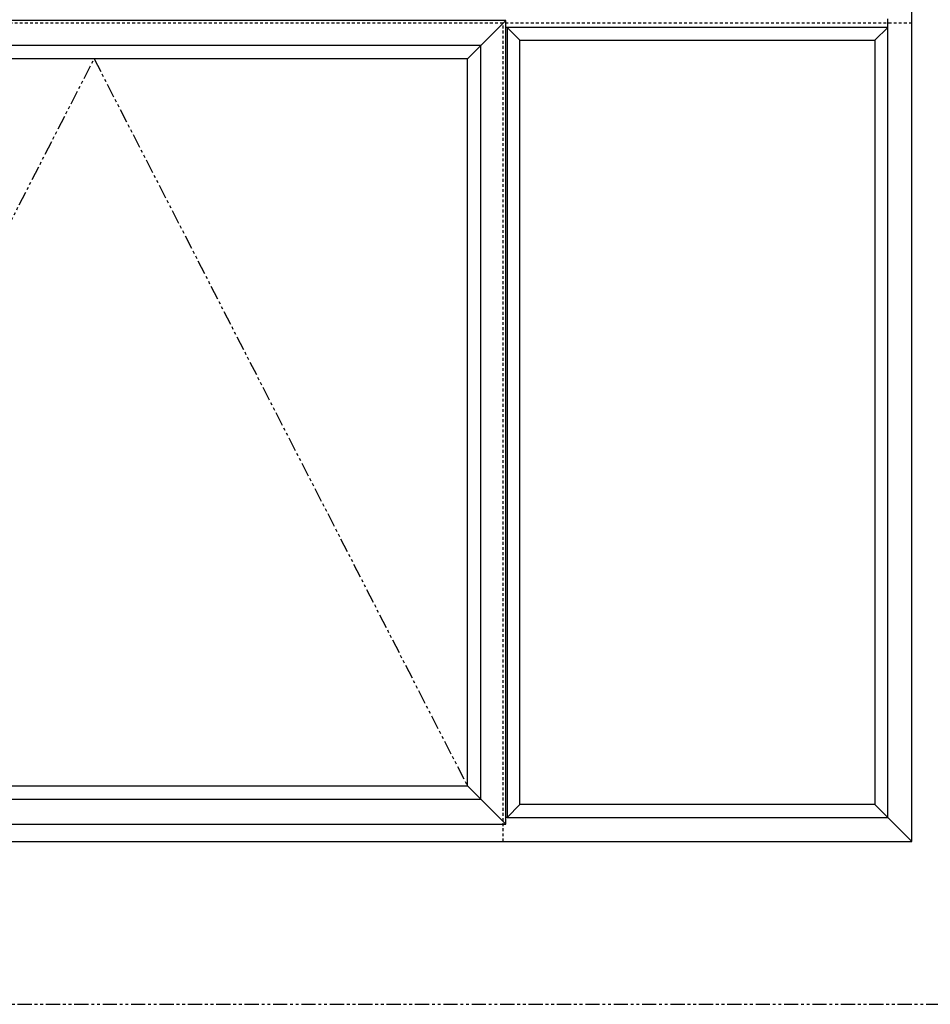
# Model space of a CAD drawing. Units: inches. Extents: x 0 to 890, y -333 to 137.
# Drawn here: x 40 to 80, y -333 to -290 of the extents above; entities that cross this region are included whole.
import ezdxf

# ---------------------------------------------------------------- set-up
doc = ezdxf.new("R2010")
doc.units = ezdxf.units.IN
doc.header["$LTSCALE"] = 0.5
doc.header["$MEASUREMENT"] = 0
doc.linetypes.add('HIDDEN', pattern=[0.375, 0.25, -0.125])
doc.linetypes.add('PHANTOM', pattern=[2.5, 1.25, -0.25, 0.25, -0.25, 0.25, -0.25])
doc.layers.add('Offset Line', color=7, linetype='Continuous')

msp = doc.modelspace()

# ---------------------------------------------------------------- linework, layer by layer
at = {"color": 3}
for p, q in [((59.811, -291.484), (61.498, -289.796)), ((61.498, -325.169), (59.811, -323.481))]:
    msp.add_line(p, q, dxfattribs=at)
for p, q in [((78.318, -290.104), (78.318, -289.73)), ((61.564, -290.104), (61.498, -290.104)), ((61.564, -290.104), (62.123, -290.671)), ((78.318, -290.104), (77.751, -290.671)), ((61.564, -324.861), (62.123, -324.294)), ((79.376, -325.919), (77.751, -324.294)), ((61.564, -324.861), (61.498, -324.861))]:
    msp.add_line(p, q)
at = {"linetype": 'PHANTOM'}
for p, q in [((26.941, -323.481), (43.376, -291.484)), ((43.376, -291.484), (59.811, -323.481))]:
    msp.add_line(p, q, dxfattribs=at)
msp.add_lwpolyline([(0, -333.088), (105.631, -333.088), (105.631, -255.14), (0, -255.14)], close=True, dxfattribs=at)
for points in [[(79.376, -271.919), (7.376, -271.919), (7.376, -325.919), (79.376, -325.919)], [(78.318, -290.104), (61.564, -290.104), (61.564, -324.861), (78.318, -324.861)], [(77.751, -324.294), (62.123, -324.294), (62.123, -290.671), (77.751, -290.671)]]:
    msp.add_lwpolyline(points, close=True)
at = {"color": 3}
for points in [[(25.253, -325.169), (61.498, -325.169), (61.498, -289.796), (25.253, -289.796)], [(60.394, -290.9), (26.357, -290.9), (26.357, -324.065), (60.394, -324.065)], [(26.941, -323.481), (59.811, -323.481), (59.811, -291.484), (26.941, -291.484)]]:
    msp.add_lwpolyline(points, close=True, dxfattribs=at)
at = {"layer": 'Offset Line', "color": 6, "linetype": 'HIDDEN'}
for p, q in [((79.376, -289.919), (7.376, -289.919)), ((61.376, -325.919), (61.376, -289.919))]:
    msp.add_line(p, q, dxfattribs=at)

doc.saveas('drawing.dxf')
